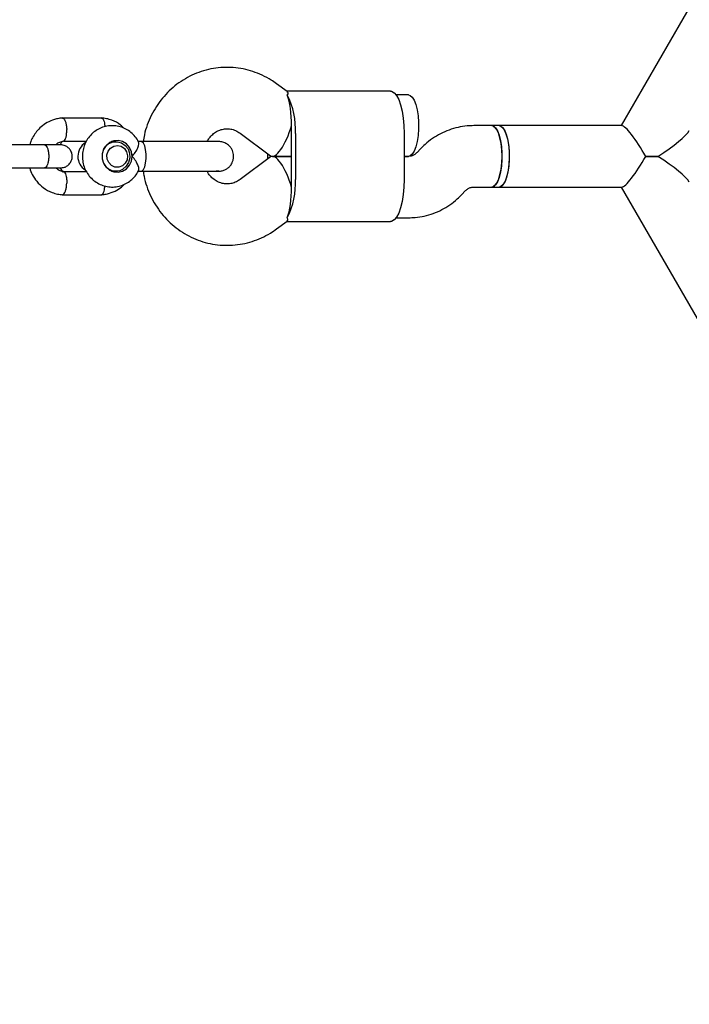
# Model space of a CAD drawing. Units: millimetres. Extents: x -5331 to 5181, y -3372 to 10371.
# Drawn here: x -1005 to -831, y 5726 to 5983 of the extents above; entities that cross this region are included whole.
import ezdxf

# ---------------------------------------------------------------- set-up
doc = ezdxf.new("R2010")
doc.units = ezdxf.units.MM
doc.layers.add('Toestel 2D', color=7, linetype='Continuous', lineweight=20)

# ---------------------------------------------------------------- blocks, each defined once
blk = doc.blocks.new('BG-9405-RB')
at = {"layer": 'Toestel 2D', "linetype": 'Continuous', "lineweight": 25}
for p, q in [((-504.04, 6551.33), (-848.28, 5955.1)), ((-935.28, 5964), (-937.99, 5966.01)), ((-908.37, 5964.1), (-935.42, 5964.1)), ((-903.65, 5963.1), (-906.87, 5963.1)), ((-983.54, 5957.09), (-993.79, 5957.09)), ((-881.92, 5955.1), (-886.67, 5955.1)), ((-880.03, 5955.1), (-881.92, 5955.1)), ((-848.1, 5955.1), (-880.03, 5955.1)), ((-993.52, 5951.1), (-987.49, 5951.1)), ((-947.51, 5953.15), (-939.56, 5947.26)), ((-934.09, 5941.1), (-934.09, 5953.1)), ((-933.1, 5953.1), (-933.1, 5941.1)), ((-904.76, 5953.1), (-904.76, 5941.1)), ((-998.34, 5950.1), (-1008.34, 5950.1)), ((-979.83, 5950.95), (-980.96, 5950.95)), ((-973.53, 5950.97), (-974.02, 5950.97)), ((-973.24, 5950.97), (-974.02, 5950.97)), ((-900.5, 5949.08), (-901.42, 5948.11)), ((-939.56, 5946.95), (-947.51, 5941.05)), ((-940.32, 5947.82), (-940.32, 5946.39)), ((-939.33, 5947.14), (-939.33, 5947.06)), ((-934.09, 5947.1), (-939.09, 5947.1)), ((-939.09, 5947.1), (-934.09, 5947.1)), ((-903.62, 5947.1), (-904.76, 5947.1)), ((-904.76, 5947.1), (-903.65, 5947.1)), ((-838.69, 5947.1), (-841.88, 5947.1)), ((-841.88, 5947.1), (-838.69, 5947.1)), ((-1008.34, 5944.1), (-998.34, 5944.1)), ((-987.49, 5943.11), (-993.61, 5943.11)), ((-980.96, 5943.26), (-979.83, 5943.26)), ((-974.18, 5943.24), (-973.24, 5943.24)), ((-974.02, 5943.24), (-973.53, 5943.24)), ((-953.16, 5943.32), (-953.74, 5943.28)), ((-886.67, 5939.1), (-881.92, 5939.1)), ((-881.92, 5939.1), (-880.03, 5939.1)), ((-880.03, 5939.1), (-848.1, 5939.1)), ((-848.28, 5939.1), (-504.04, 5342.87)), ((-993.79, 5937.11), (-983.54, 5937.11)), ((-889.79, 5937.12), (-888.87, 5938.09)), ((-906.87, 5931.1), (-903.62, 5931.1)), ((-937.99, 5928.2), (-935.28, 5930.2)), ((-935.42, 5930.1), (-908.37, 5930.1))]:
    blk.add_line(p, q, dxfattribs=at)
at = {"layer": 'Toestel 2D', "linetype": 'Continuous', "lineweight": 25, "flags": 128}
for points in [[(-908.37, 5964.1), (-908.04, 5964.05), (-907.38, 5963.68), (-906.76, 5962.95), (-906.19, 5961.88), (-905.7, 5960.51), (-905.3, 5958.89), (-905, 5957.08), (-904.82, 5955.12), (-904.76, 5953.1)], [(-903.65, 5963.1), (-903.22, 5963), (-902.67, 5962.53), (-902.17, 5961.72), (-901.74, 5960.6), (-901.4, 5959.23), (-901.16, 5957.66), (-901.04, 5955.97), (-901.04, 5954.24), (-901.16, 5952.55), (-901.4, 5950.98), (-901.74, 5949.6), (-902.17, 5948.48), (-902.67, 5947.67), (-903.22, 5947.21), (-903.65, 5947.1)], [(-879.29, 5947.1), (-879.36, 5948.82), (-879.54, 5950.46), (-879.83, 5951.94), (-880.22, 5953.2), (-880.69, 5954.17), (-881.22, 5954.81), (-881.78, 5955.09), (-881.92, 5955.1)], [(-881.92, 5955.1), (-881.49, 5955), (-880.95, 5954.53), (-880.45, 5953.72), (-880.01, 5952.6), (-879.67, 5951.23), (-879.43, 5949.66), (-879.31, 5947.97), (-879.31, 5946.24), (-879.43, 5944.55), (-879.67, 5942.98), (-880.01, 5941.6), (-880.45, 5940.48), (-880.95, 5939.67), (-881.49, 5939.21), (-881.92, 5939.1)], [(-880.03, 5955.1), (-879.79, 5955.07), (-879.24, 5954.73), (-878.72, 5954.03), (-878.26, 5953.01), (-877.88, 5951.71), (-877.61, 5950.2), (-877.45, 5948.54), (-877.41, 5946.81), (-877.49, 5945.1), (-877.69, 5943.48), (-878, 5942.03), (-878.4, 5940.82), (-878.88, 5939.9), (-879.42, 5939.32), (-879.98, 5939.1), (-880.03, 5939.1)], [(-880.03, 5955.1), (-879.6, 5955), (-879.06, 5954.53), (-878.55, 5953.72), (-878.12, 5952.6), (-877.78, 5951.23), (-877.54, 5949.66), (-877.42, 5947.97), (-877.42, 5946.24), (-877.54, 5944.55), (-877.78, 5942.98), (-878.12, 5941.6), (-878.55, 5940.48), (-879.06, 5939.67), (-879.6, 5939.21), (-880.03, 5939.1)], [(-975.62, 5947.1), (-975.79, 5948.32), (-976.3, 5949.43), (-977.09, 5950.33), (-978.1, 5950.95), (-979.23, 5951.22), (-980.4, 5951.13), (-981.48, 5950.68), (-982.39, 5949.91), (-983.05, 5948.9), (-983.39, 5947.72), (-983.39, 5946.49), (-983.05, 5945.31), (-982.39, 5944.29), (-981.48, 5943.52), (-980.4, 5943.07), (-979.23, 5942.98), (-978.1, 5943.25), (-977.09, 5943.87), (-976.3, 5944.77), (-975.79, 5945.88), (-975.62, 5947.1)], [(-983.06, 5948.86), (-982.53, 5949.68), (-981.64, 5950.44), (-980.58, 5950.86), (-979.44, 5950.92), (-978.35, 5950.61), (-977.4, 5949.95), (-976.68, 5949.02), (-976.28, 5947.89), (-976.22, 5946.69), (-976.52, 5945.53), (-977.14, 5944.52), (-978.02, 5943.77), (-978.02, 5943.77)], [(-978.16, 5944.63), (-979.1, 5944.29), (-980.08, 5944.32), (-980.99, 5944.73), (-981.7, 5945.46), (-982.11, 5946.41), (-982.17, 5947.46), (-981.87, 5948.45), (-981.25, 5949.27), (-980.39, 5949.79), (-979.42, 5949.95), (-978.45, 5949.72), (-977.63, 5949.14), (-977.06, 5948.29), (-976.82, 5947.27), (-976.94, 5946.23), (-977.41, 5945.31), (-978.16, 5944.63)], [(-980.79, 5951.01), (-980.63, 5950.95), (-980.63, 5950.95)], [(-972.34, 5949.83), (-972.66, 5950.55), (-973.04, 5950.92), (-973.24, 5950.97)], [(-973.24, 5943.24), (-973.04, 5943.28), (-972.66, 5943.66), (-972.34, 5944.37), (-972.11, 5945.35), (-971.98, 5946.5), (-971.98, 5947.71), (-972.11, 5948.86), (-972.34, 5949.83)], [(-881.92, 5939.1), (-881.78, 5939.11), (-881.22, 5939.39), (-880.69, 5940.03), (-880.22, 5941), (-879.83, 5942.26), (-879.54, 5943.74), (-879.36, 5945.38), (-879.29, 5947.1)], [(-980.63, 5943.26), (-980.63, 5943.25), (-980.79, 5943.19)], [(-904.76, 5941.1), (-904.82, 5939.08), (-905, 5937.13), (-905.3, 5935.31), (-905.7, 5933.69), (-906.19, 5932.32), (-906.76, 5931.25), (-907.38, 5930.52), (-908.04, 5930.15), (-908.37, 5930.1)]]:
    blk.add_lwpolyline(points, dxfattribs=at)
at = {"layer": 'Toestel 2D', "linetype": 'Continuous', "lineweight": 25}
for centre, radius, start, end in [((-952.44, 5954.25), 19.37, 356.5877, 27.1536), ((-958.32, 5955.1), 24.24, 357.6386, 0.0033), ((-958.32, 5953.1), 24.24, 359.9967, 2.3614), ((-985.5, 5947.1), 4.24, 122.0484, 237.5288), ((-979.83, 5946.83), 3.56, 204.7934, 300.53), ((-952.44, 5939.95), 19.37, 332.8464, 3.4123), ((-958.32, 5941.1), 24.24, 357.6386, 0.0033), ((-958.32, 5939.1), 24.24, 359.9967, 2.3614)]:
    blk.add_arc(centre, radius, start, end, dxfattribs=at)
for centre, major_axis, ratio, start_param, end_param in [((-936.71, 5955.1), (0, 9.77), 0.268691, 4.712389, 5.671254), ((-936.71, 5955.1), (2.63, 7.96), 0.29864, 3.0433, 4.810682), ((-843.66, 5947.1), (-4.6, 7.96), 0.168672, 4.615312, 6.186109), ((-843.66, 5947.1), (13.3, 7.68), 0.168672, 4.996627, 5.998947), ((-936.71, 5939.1), (-2.63, 7.96), 0.29864, 4.614096, 6.381478), ((-843.66, 5947.1), (4.6, 7.96), 0.168672, 3.238669, 4.809466), ((-843.66, 5947.1), (13.3, -7.68), 0.168672, 0.284238, 1.286558), ((-936.71, 5939.1), (0, 9.77), 0.268691, 3.753524, 4.712389)]:
    blk.add_ellipse(centre, major_axis=major_axis, ratio=ratio, start_param=start_param, end_param=end_param, dxfattribs=at)
for points, knots in [([(-937.99, 5966.01), (-938.45, 5966.34), (-939.64, 5967.18), (-941.7, 5968.28), (-944.14, 5969.26), (-946.67, 5969.93), (-949.26, 5970.28), (-951.87, 5970.32), (-954.46, 5970.04), (-957, 5969.45), (-959.45, 5968.56), (-961.78, 5967.38), (-963.97, 5965.92), (-965.97, 5964.21), (-967.78, 5962.26), (-969.34, 5960.11), (-970.67, 5957.79), (-971.7, 5955.31), (-972.41, 5953.02), (-972.64, 5951.55), (-972.73, 5950.97)], [0, 0, 0, 0, 0.037792, 0.095753, 0.15363, 0.211366, 0.268979, 0.326496, 0.383952, 0.441374, 0.498801, 0.556272, 0.61382, 0.671473, 0.72925, 0.787163, 0.845214, 0.903398, 0.961705, 1, 1, 1, 1]), ([(-935.35, 5963.91), (-935.24, 5963.86), (-934.98, 5963.74), (-935.12, 5963.33), (-935.2, 5963.1)], [0, 0, 0, 0, 0.418418, 1, 1, 1, 1]), ([(-993.63, 5957.1), (-994, 5957.07), (-994.74, 5957), (-996.13, 5956.66), (-997.71, 5955.99), (-999.28, 5954.88), (-1000.49, 5953.63), (-1001.37, 5952.32), (-1002.01, 5951.16), (-1002.17, 5950.39), (-1002.23, 5950.1)], [0, 0, 0, 0, 0.09422, 0.189466, 0.367433, 0.52905, 0.674309, 0.803826, 0.927038, 1, 1, 1, 1]), ([(-993.76, 5957.08), (-993.75, 5957.08), (-993.69, 5957.12), (-993.51, 5957.03), (-993.24, 5956.78), (-992.95, 5956.13), (-992.74, 5955.27), (-992.66, 5954.55), (-992.64, 5954.16), (-992.64, 5954.11), (-992.64, 5954.09)], [0, 0, 0, 0, 0.016419, 0.120789, 0.331802, 0.542825, 0.753923, 0.965021, 0.991568, 1, 1, 1, 1]), ([(-977.78, 5954.46), (-978.04, 5954.73), (-978.94, 5955.64), (-980.54, 5956.43), (-982.29, 5956.96), (-983.23, 5957.06), (-983.69, 5957.1)], [0, 0, 0, 0, 0.1688357, 0.5707808, 0.7896992, 1, 1, 1, 1]), ([(-983.6, 5957.09), (-983.56, 5957.08), (-983.47, 5957.08), (-983.27, 5956.94), (-983.03, 5956.57), (-982.83, 5955.83), (-982.73, 5955.2), (-982.73, 5954.84), (-982.73, 5954.81)], [0, 0, 0, 0, 0.094186, 0.219621, 0.473222, 0.726853, 0.980578, 1, 1, 1, 1]), ([(-993.49, 5951.1), (-993.44, 5951.11), (-993.29, 5951.14), (-993.05, 5951.42), (-992.81, 5952.05), (-992.66, 5952.92), (-992.63, 5953.63), (-992.64, 5954.03), (-992.64, 5954.08), (-992.64, 5954.09)], [0, 0, 0, 0, 0.087594, 0.306547, 0.525519, 0.744552, 0.963659, 0.99125, 1, 1, 1, 1]), ([(-973.92, 5950.76), (-973.99, 5950.92), (-974.27, 5951.57), (-975.05, 5952.55), (-976.21, 5953.64), (-977.58, 5954.45), (-979.07, 5954.96), (-980.62, 5955.15), (-982.18, 5955.03), (-983.67, 5954.59), (-985.04, 5953.87), (-986.25, 5952.88), (-987.24, 5951.66), (-987.99, 5950.27), (-988.45, 5948.75), (-988.62, 5947.16), (-988.47, 5945.55), (-988.02, 5944.01), (-987.27, 5942.58), (-986.26, 5941.34), (-985.03, 5940.33), (-983.62, 5939.59), (-982.11, 5939.16), (-980.55, 5939.05), (-979.01, 5939.26), (-977.54, 5939.78), (-976.21, 5940.57), (-975.07, 5941.63), (-974.29, 5942.6), (-974.01, 5943.25), (-973.93, 5943.42)], [0, 0, 0, 0, 0.012306, 0.050351, 0.088299, 0.126078, 0.163643, 0.200986, 0.238144, 0.275176, 0.312157, 0.349179, 0.386325, 0.423649, 0.461177, 0.498906, 0.53681, 0.574831, 0.612894, 0.650921, 0.68883, 0.726556, 0.764061, 0.80135, 0.838469, 0.875478, 0.912461, 0.949509, 0.986698, 1, 1, 1, 1]), ([(-956.1, 5950.97), (-955.92, 5951.28), (-955.5, 5952), (-954.64, 5952.88), (-953.6, 5953.62), (-952.45, 5954.11), (-951.22, 5954.33), (-949.94, 5954.26), (-948.67, 5953.9), (-947.89, 5953.4), (-947.51, 5953.15)], [0, 0, 0, 0, 0.093364, 0.212147, 0.334169, 0.460684, 0.592609, 0.729469, 0.867713, 1, 1, 1, 1]), ([(-886.67, 5955.1), (-887.23, 5955.09), (-888.6, 5955.05), (-890.76, 5954.7), (-893.1, 5954.02), (-895.34, 5953.04), (-897.44, 5951.77), (-899.16, 5950.43), (-900.12, 5949.47), (-900.5, 5949.08)], [0, 0, 0, 0, 0.109021, 0.266213, 0.423362, 0.58055, 0.737903, 0.895531, 1, 1, 1, 1]), ([(-995.51, 5950.1), (-995.45, 5950.17), (-995.15, 5950.5), (-994.43, 5950.92), (-993.72, 5951.04), (-993.35, 5951.11)], [0, 0, 0, 0, 0.113341, 0.52348, 1, 1, 1, 1]), ([(-994.2, 5950.1), (-994.3, 5950.1), (-994.49, 5950.1), (-995.49, 5950.1), (-996.9, 5950.1), (-998.11, 5950.1), (-998.72, 5950.1)], [0, 0, 0, 0, 0.249963, 0.499926, 0.749889, 1, 1, 1, 1]), ([(-998.42, 5950.1), (-998.41, 5950.1), (-998.29, 5950.1), (-998.04, 5949.97), (-997.71, 5949.46), (-997.47, 5948.69), (-997.36, 5947.89), (-997.33, 5947.23), (-997.33, 5946.73), (-997.38, 5946.07), (-997.52, 5945.3), (-997.79, 5944.59), (-998.1, 5944.19), (-998.32, 5944.1), (-998.41, 5944.1), (-998.42, 5944.1)], [0, 0, 0, 0, 0.004286, 0.111621, 0.218955, 0.326276, 0.433577, 0.48664, 0.539698, 0.592756, 0.700028, 0.807313, 0.914638, 0.995714, 1, 1, 1, 1]), ([(-993.84, 5950.99), (-993.99, 5950.75), (-994.17, 5950.47), (-994.27, 5950.15), (-994.28, 5950.1)], [0, 0, 0, 0, 0.840115, 1, 1, 1, 1]), ([(-994.2, 5944.1), (-993.88, 5944.13), (-993.28, 5944.19), (-992.52, 5944.57), (-991.99, 5945.03), (-991.57, 5945.59), (-991.31, 5946.17), (-991.19, 5946.79), (-991.18, 5947.44), (-991.34, 5948.13), (-991.7, 5948.82), (-992.24, 5949.43), (-993.09, 5949.98), (-993.82, 5950.06), (-994.2, 5950.1)], [0, 0, 0, 0, 0.102054, 0.190973, 0.265375, 0.325968, 0.412336, 0.465963, 0.524983, 0.619066, 0.687011, 0.772679, 0.877678, 1, 1, 1, 1]), ([(-975.62, 5947.1), (-975.62, 5947.1), (-975.48, 5947.25), (-975.02, 5947.78), (-974.37, 5948.73), (-974.03, 5949.54), (-973.86, 5950.14), (-973.79, 5950.53), (-973.89, 5950.7), (-973.93, 5950.76)], [0, 0, 0, 0, 0.002181, 0.108298, 0.380876, 0.654902, 0.680522, 0.884633, 1, 1, 1, 1]), ([(-953.05, 5950.97), (-953.2, 5950.97), (-953.49, 5950.97), (-955.34, 5950.97), (-957.92, 5950.97), (-960.08, 5950.97), (-961.11, 5950.97)], [0, 0, 0, 0, 0.254964, 0.514476, 0.766245, 1, 1, 1, 1]), ([(-953.05, 5943.24), (-952.74, 5943.26), (-952.13, 5943.3), (-951.28, 5943.63), (-950.57, 5944.1), (-949.91, 5944.77), (-949.44, 5945.6), (-949.18, 5946.6), (-949.17, 5947.71), (-949.51, 5948.81), (-950.17, 5949.74), (-950.95, 5950.4), (-951.95, 5950.87), (-952.68, 5950.94), (-953.05, 5950.97)], [0, 0, 0, 0, 0.077265, 0.152358, 0.22241, 0.285295, 0.385195, 0.454561, 0.537287, 0.657339, 0.733377, 0.818169, 0.908503, 1, 1, 1, 1]), ([(-973.9, 5943.41), (-973.87, 5943.55), (-973.8, 5943.84), (-974, 5944.64), (-974.48, 5945.66), (-975.09, 5946.52), (-975.52, 5947), (-975.62, 5947.1), (-975.62, 5947.1)], [0, 0, 0, 0, 0.201895, 0.4129, 0.649478, 0.924598, 0.99782, 1, 1, 1, 1]), ([(-901.42, 5948.11), (-901.49, 5948.04), (-901.79, 5947.74), (-902.36, 5947.36), (-903.03, 5947.13), (-903.45, 5947.11), (-903.62, 5947.1)], [0, 0, 0, 0, 0.105355, 0.427728, 0.771274, 1, 1, 1, 1]), ([(-1002.31, 5944.1), (-1002.3, 5944.07), (-1002.16, 5943.46), (-1001.59, 5942.24), (-1000.46, 5940.47), (-998.72, 5938.81), (-996.8, 5937.77), (-995.04, 5937.24), (-994.1, 5937.15), (-993.64, 5937.1)], [0, 0, 0, 0, 0.008023, 0.156445, 0.330818, 0.531312, 0.757966, 0.881413, 1, 1, 1, 1]), ([(-998.72, 5944.1), (-998.11, 5944.1), (-996.9, 5944.1), (-995.49, 5944.1), (-994.49, 5944.1), (-994.3, 5944.1), (-994.2, 5944.1)], [0, 0, 0, 0, 0.250111, 0.500074, 0.750037, 1, 1, 1, 1]), ([(-993.45, 5943.17), (-993.87, 5943.22), (-994.63, 5943.31), (-995.21, 5943.85), (-995.48, 5944.1)], [0, 0, 0, 0, 0.545756, 1, 1, 1, 1]), ([(-994.29, 5944.1), (-994.28, 5944.08), (-994.16, 5943.66), (-993.92, 5943.29), (-993.7, 5942.94)], [0, 0, 0, 0, 0.058217, 1, 1, 1, 1]), ([(-993.47, 5943.09), (-993.44, 5943.09), (-993.36, 5943.09), (-993.18, 5942.95), (-992.95, 5942.58), (-992.74, 5941.85), (-992.64, 5940.99), (-992.63, 5940.39), (-992.64, 5940.12), (-992.64, 5940.11)], [0, 0, 0, 0, 0.047857, 0.157593, 0.379457, 0.601371, 0.823393, 0.991133, 1, 1, 1, 1]), ([(-972.72, 5943.24), (-972.66, 5942.79), (-972.48, 5941.45), (-971.84, 5939.28), (-970.84, 5936.77), (-969.54, 5934.4), (-967.99, 5932.2), (-966.2, 5930.21), (-964.19, 5928.45), (-962, 5926.95), (-959.66, 5925.73), (-957.2, 5924.81), (-954.65, 5924.19), (-952.06, 5923.89), (-949.45, 5923.91), (-946.87, 5924.24), (-944.34, 5924.88), (-941.91, 5925.82), (-939.78, 5926.94), (-938.52, 5927.82), (-937.99, 5928.2)], [0, 0, 0, 0, 0.0290848, 0.0877085, 0.1463202, 0.2048919, 0.2633951, 0.3218026, 0.3800906, 0.4382407, 0.4962427, 0.554096, 0.6118104, 0.6694058, 0.7269109, 0.7843603, 0.841781, 0.8992132, 0.9566949, 1, 1, 1, 1]), ([(-961.11, 5943.24), (-960.08, 5943.24), (-957.92, 5943.24), (-955.34, 5943.24), (-953.49, 5943.24), (-953.2, 5943.24), (-953.05, 5943.24)], [0, 0, 0, 0, 0.233755, 0.485524, 0.745036, 1, 1, 1, 1]), ([(-947.51, 5941.05), (-947.64, 5940.96), (-948.13, 5940.62), (-949.05, 5940.18), (-950.27, 5939.9), (-951.54, 5939.9), (-952.82, 5940.21), (-954.02, 5940.83), (-955.07, 5941.73), (-955.77, 5942.56), (-956.03, 5943.12), (-956.09, 5943.24)], [0, 0, 0, 0, 0.046014, 0.173237, 0.303982, 0.439999, 0.578676, 0.713765, 0.842923, 0.966683, 1, 1, 1, 1]), ([(-993.76, 5937.11), (-993.71, 5937.12), (-993.6, 5937.12), (-993.39, 5937.26), (-993.12, 5937.64), (-992.86, 5938.37), (-992.7, 5939.22), (-992.65, 5939.83), (-992.64, 5940.1), (-992.64, 5940.11)], [0, 0, 0, 0, 0.094698, 0.199051, 0.410029, 0.621032, 0.832114, 0.99157, 1, 1, 1, 1]), ([(-983.7, 5937.1), (-983.33, 5937.13), (-982.6, 5937.2), (-981.2, 5937.54), (-979.64, 5938.22), (-978.35, 5939.06), (-977.8, 5939.66), (-977.68, 5939.79)], [0, 0, 0, 0, 0.164341, 0.330472, 0.64089, 0.922788, 1, 1, 1, 1]), ([(-983.6, 5937.12), (-983.56, 5937.12), (-983.47, 5937.12), (-983.27, 5937.26), (-983.03, 5937.63), (-982.83, 5938.37), (-982.73, 5939.01), (-982.73, 5939.37), (-982.73, 5939.39)], [0, 0, 0, 0, 0.09413, 0.21949, 0.47294, 0.726419, 0.979992, 1, 1, 1, 1]), ([(-888.87, 5938.09), (-888.8, 5938.17), (-888.5, 5938.46), (-887.92, 5938.84), (-887.26, 5939.07), (-886.84, 5939.09), (-886.67, 5939.1)], [0, 0, 0, 0, 0.1053549, 0.4277278, 0.7712738, 1, 1, 1, 1]), ([(-903.62, 5931.1), (-903.06, 5931.12), (-901.69, 5931.15), (-899.52, 5931.5), (-897.18, 5932.18), (-894.95, 5933.16), (-892.85, 5934.43), (-891.13, 5935.77), (-890.17, 5936.74), (-889.79, 5937.12)], [0, 0, 0, 0, 0.109021, 0.266213, 0.423362, 0.58055, 0.737903, 0.895531, 1, 1, 1, 1]), ([(-935.35, 5930.29), (-935.24, 5930.34), (-934.98, 5930.46), (-935.12, 5930.87), (-935.2, 5931.11)], [0, 0, 0, 0, 0.418418, 1, 1, 1, 1])]:
    blk.add_open_spline(points, degree=3, knots=knots, dxfattribs=at)
for points in [[(-966.31, 5950.97), (-967.49, 5950.97), (-969.84, 5950.97), (-972.1, 5950.97), (-973.24, 5950.97)], [(-961.11, 5950.97), (-961.96, 5950.97), (-963.66, 5950.97), (-965.43, 5950.97), (-966.31, 5950.97)], [(-973.24, 5943.24), (-972.1, 5943.24), (-969.84, 5943.24), (-967.49, 5943.24), (-966.31, 5943.24)], [(-966.31, 5943.24), (-965.43, 5943.24), (-963.66, 5943.24), (-961.96, 5943.24), (-961.11, 5943.24)]]:
    blk.add_open_spline(points, degree=3, dxfattribs=at)

msp = doc.modelspace()

# ---------------------------------------------------------------- block references
msp.add_blockref('BG-9405-RB', (0, 0))

doc.saveas('drawing.dxf')
